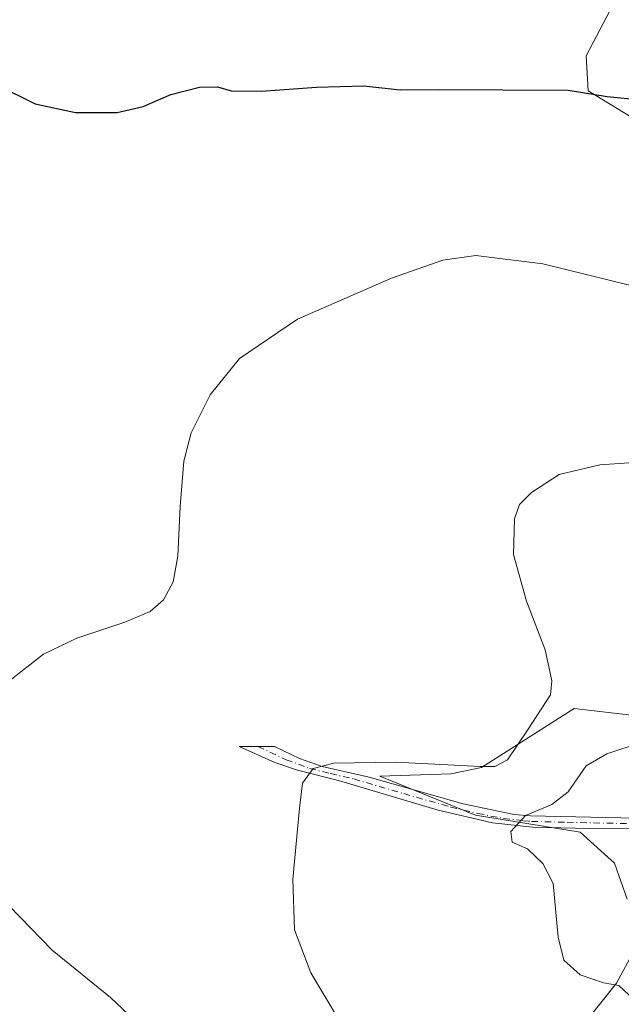
# Model space of a CAD drawing. Units: metres. Extents: x 635188 to 638657, y 4706612 to 4708993.
# Drawn here: x 635713 to 635837, y 4708122 to 4708326 of the extents above; entities that cross this region are included whole.
import ezdxf

# ---------------------------------------------------------------- set-up
doc = ezdxf.new("R2010")
doc.units = ezdxf.units.M
doc.header["$MEASUREMENT"] = 0
doc.linetypes.add('DGN Style 4', pattern=[2.6384748266838614, 1.318413404963828, -0.6592067024819142, 0.001648016756204785, -0.6592067024819142])
for name, color, linetype, lineweight in [('Camino Cxs', 7, 'Continuous', 0), ('Camino eje', 30, 'DGN Style 4', 13), ('Cultivos herbáceos CxS', 92, 'Continuous', 0), ('Curva de nivel maestra', 30, 'Continuous', 30), ('Curva de nivel normal', 30, 'Continuous', 0), ('Matorral CxS', 135, 'Continuous', 0)]:
    doc.layers.add(name, color=color, linetype=linetype, lineweight=lineweight)

# ---------------------------------------------------------------- blocks, each defined once
blk = doc.blocks.new('*U18')
at = {"layer": 'Camino Cxs', "color": 7, "linetype": 'Continuous', "lineweight": 0}
for points in [[(635958.6956000002, 4708260.581800001, 474.2994999999937), (635962.9289999995, 4708258.2534, 473.4516000000004), (635963.0701000001, 4708258.159399999, 473.3928000000015), (635963.1933000004, 4708258.0428, 473.3225999999996), (635963.2950999998, 4708257.907199999, 473.243100000007), (635965.4116000002, 4708254.520600001, 472.6435999999958), (635965.4811000006, 4708254.388300001, 472.6272000000026), (635965.5301999999, 4708254.247099999, 472.6110000000045), (635965.5576, 4708254.100099999, 472.5951999999961), (635965.5628000004, 4708253.9507, 472.5804000000062), (635965.3513000002, 4708248.6589, 472.972299999994), (635965.3372999999, 4708248.528200001, 472.9870999999985), (635965.3064000001, 4708248.400400001, 472.9973999999929), (635965.2589999996, 4708248.277799999, 473.0026999999973), (635959.7555999998, 4708236.4244, 471.8705999999948), (635959.7495999997, 4708236.411599999, 471.8705000000046), (635959.7226999998, 4708236.3599, 471.8702000000048), (635951.2561999997, 4708221.119899999, 471.9823000000034), (635951.2405000003, 4708221.092599999, 471.983699999997), (635951.2114000004, 4708221.046900001, 471.9866000000038), (635944.2263000002, 4708210.675200001, 472.5825999999943), (635944.2059000004, 4708210.646000001, 472.5850999999967), (635944.1738, 4708210.6042, 472.5890999999974), (635934.2932000002, 4708198.4111, 474.3028000000049), (635927.9995999997, 4708185.929, 475.1604999999981), (635927.9912999999, 4708185.912799999, 475.1588000000047), (635927.9685000004, 4708185.8705, 475.1543999999994), (635927.9571000002, 4708185.850000001, 475.1521999999969), (635924.7938999999, 4708180.2611, 475.5316000000021), (635924.7165999999, 4708180.144400001, 475.5322000000015), (635924.6238000002, 4708180.0397, 475.5369000000064), (635924.5171999997, 4708179.948999999, 475.5458000000072), (635911.6056000004, 4708170.424000001, 476.366599999994), (635911.5628000004, 4708170.394099999, 476.3711000000039), (635911.5051999995, 4708170.3588, 476.376900000003), (635902.0723000001, 4708165.0097, 477.206600000005), (635906.4401000004, 4708165.130100001, 475.9627000000037), (635916.1101000002, 4708165.3201, 474.9955999999948), (635922.9901000002, 4708165.0101, 473.9333000000043), (635927.8501000004, 4708163.870100001, 473.6971999999951), (635932.7001, 4708162.110099999, 473.1769000000059), (635937.5301000001, 4708159.1801, 472.8429000000033), (635941.7001, 4708155.2501, 472.0464999999967), (635948.8901000004, 4708147.610099999, 471.0310000000027), (635951.1901000004, 4708146.340100001, 470.5920999999944), (635953.6601, 4708145.440099999, 470.225099999996), (635958.9401000004, 4708141.290100001, 470.1540999999997), (635952.7901, 4708141.670100001, 470.9777999999933), (635950.0201000003, 4708142.210100001, 471.3396999999969), (635947.4700999996, 4708143.8301, 471.652700000006), (635944.1001000004, 4708147.5001, 472.0632000000041), (635939.5100999996, 4708153.610099999, 472.3156000000017), (635937.8400999998, 4708155.420100001, 472.5345999999991), (635933.9401000004, 4708158.5601, 472.8034999999945), (635928.6101000002, 4708161.0001, 473.1983999999939), (635922.6501000002, 4708162.390100001, 473.3242000000028), (635914.7500999998, 4708162.9801, 474.561400000006), (635904.8601000002, 4708162.860099999, 475.670299999998), (635884.1101000002, 4708162.2301, 478.1114999999991), (635874.2200999996, 4708161.4301, 479.2293000000063), (635859.7301000003, 4708159.200099999, 480.7854999999981), (635849.8201000001, 4708158.2401, 481.7082999999984), (635833.2301000003, 4708158.1601, 483.8592999999965), (635818.5601000005, 4708158.520099999, 485.3003000000026), (635810.2901, 4708159.390100001, 486.4235000000045), (635799.0500999996, 4708162.020099999, 487.3537999999971), (635778.4101, 4708168.130100001, 489.8567000000039), (635769.9101, 4708170.270099999, 490.7274999999936), (635765.2301000003, 4708171.890100001, 491.2231000000029), (635757.8901000004, 4708175.190099999, 491.9015999999974), (635765.2100999998, 4708175.170100001, 491.5687999999937), (635770.3601000002, 4708172.6601, 490.9495000000024), (635775.0100999996, 4708171.0101, 490.5369000000064), (635784.7500999998, 4708168.8101, 489.4339000000036), (635804.1700999998, 4708163.280099999, 487.2540000000009), (635814.7701000003, 4708161.140100001, 486.1342000000004), (635818.1401000004, 4708160.8301, 485.7513999999938), (635846.1601, 4708160.210100001, 482.0849000000017), (635853.5701000001, 4708160.920100001, 481.4119999999967), (635869.7001, 4708163.280099999, 479.8589999999967), (635882.8601000002, 4708164.4801, 478.9536999999983), (635897.8106000006, 4708164.892200001, 478.4294999999984), (635910.4664000003, 4708172.0689, 476.5899000000064), (635923.1584000001, 4708181.4319, 476.1371000000072), (635926.0546000004, 4708186.548599999, 475.8755999999995), (635924.8431000002, 4708193.919, 476.2599000000046), (635923.3627000004, 4708202.167099999, 476.1368999999977), (635923.3483999996, 4708202.2883, 476.1315999999933), (635923.3491000002, 4708202.410300001, 476.1227000000072), (635924.1942999996, 4708215.0878, 476.179999999993), (635924.4051999999, 4708225.2136, 476.4415000000009), (635924.4051999999, 4708232.823799999, 476.3148999999976), (635924.4121000003, 4708232.941299999, 476.3237999999984), (635924.4327999996, 4708233.057200001, 476.3276999999944), (635925.7028000001, 4708238.348900001, 476.2072000000044), (635925.7111999998, 4708238.3815, 476.2056000000011), (635925.7295000004, 4708238.4406, 476.2013000000007), (635928.0579000004, 4708245.214000001, 476.0657000000065), (635928.0990000004, 4708245.315300001, 476.0748000000021), (635928.1509999996, 4708245.411499999, 476.0807000000059), (635932.1726000002, 4708251.973099999, 475.7814000000071), (635932.2467999998, 4708252.078299999, 475.7602999999945), (635932.3339999998, 4708252.1731, 475.7320999999939), (635937.2024999997, 4708256.8299, 475.4220999999961), (635937.3272000002, 4708256.931399999, 475.3898999999947), (635937.4665999999, 4708257.011499999, 475.3505000000005), (635945.0866, 4708260.609800001, 475.2856999999931), (635945.2123999996, 4708260.6591, 475.280700000003), (635945.3437000001, 4708260.691099999, 475.2703000000038), (635951.4819999998, 4708261.749299999, 474.9790999999968), (635951.6464999998, 4708261.763800001, 474.9725000000035), (635951.8110999997, 4708261.7511, 474.9619999999995), (635958.3728999998, 4708260.6928, 474.2942999999942), (635958.539, 4708260.6512, 474.3025000000052)], [(635926.8153999997, 4708194.251, 475.4030000000057), (635927.5875000004, 4708189.5538, 475.1425000000018), (635932.5557000004, 4708199.407299999, 474.4306999999972), (635932.6089000005, 4708199.5001, 474.4250000000029), (635932.6716999998, 4708199.5867, 474.4180999999954), (635942.5922999998, 4708211.829299999, 472.7396000000008), (635949.5288000006, 4708222.128900001, 472.3113000000012), (635957.9567999998, 4708237.2994, 471.9015000000073), (635963.3607999999, 4708248.9386, 472.5636999999988), (635963.5521000001, 4708253.722300001, 472.6627000000008), (635961.7369999997, 4708256.626399999, 473.0299999999989), (635957.8835000005, 4708258.7459, 473.6680000000051), (635951.6573999999, 4708259.7501, 474.6882999999943), (635945.8174999999, 4708258.7432, 474.7216000000044), (635938.4675000003, 4708255.272299999, 475.1682000000001), (635933.8101000005, 4708250.817500001, 475.4158000000025), (635929.9137000004, 4708244.460100001, 475.6692999999942), (635927.6365, 4708237.835700001, 475.2915999999968), (635926.4051999999, 4708232.705499999, 475.6235000000015), (635926.4051999999, 4708225.2038, 475.5782000000036), (635926.4050000003, 4708225.183, 475.5779000000039), (635926.1933000004, 4708215.023, 475.414499999999), (635926.1913000002, 4708214.977299999, 475.4146000000038), (635925.3529000003, 4708202.399700001, 475.6392000000051), (635926.8129000004, 4708194.265500001, 475.4038)]]:
    blk.add_polyline3d(points, close=True, dxfattribs=at)

msp = doc.modelspace()

# ---------------------------------------------------------------- linework, layer by layer
at = {"layer": 'Camino Cxs', "color": 7, "linetype": 'Continuous', "lineweight": 0}
msp.add_polyline3d([(635849.8201000001, 4708158.2401, 481.7082999999984), (635833.2301000003, 4708158.1601, 483.8592999999965), (635818.5601000005, 4708158.520099999, 485.3003000000026), (635810.2901, 4708159.390100001, 486.4235000000045), (635799.0500999996, 4708162.020099999, 487.3537999999971), (635778.4101, 4708168.130100001, 489.8567000000039), (635769.9101, 4708170.270099999, 490.7274999999936), (635765.2301000003, 4708171.890100001, 491.2231000000029), (635757.8901000004, 4708175.190099999, 491.9015999999974), (635765.2100999998, 4708175.170100001, 491.5687999999937), (635770.3601000002, 4708172.6601, 490.9495000000024), (635775.0100999996, 4708171.0101, 490.5369000000064), (635784.7500999998, 4708168.8101, 489.4339000000036), (635804.1700999998, 4708163.280099999, 487.2540000000009), (635814.7701000003, 4708161.140100001, 486.1342000000004), (635818.1401000004, 4708160.8301, 485.7513999999938), (635846.1601, 4708160.210100001, 482.0849000000017)], dxfattribs=at)
at = {"layer": 'Camino eje', "color": 30, "linetype": 'DGN Style 4', "lineweight": 13}
msp.add_polyline3d([(635761.7644999997, 4708175.179500001, 491.7203000000009), (635767.5727000004, 4708172.443499999, 491.0630999999995), (635772.4600999998, 4708170.640100001, 490.5455999999977), (635776.7100999998, 4708169.5701, 490.2437999999966), (635781.5800999999, 4708168.470100001, 489.6045000000013), (635791.9001000002, 4708165.415100001, 488.4548999999971), (635801.6101000002, 4708162.6501, 487.1910999999964), (635807.2301000003, 4708161.335100001, 486.702099999995), (635812.5301000001, 4708160.265100001, 486.2727000000014), (635816.6651, 4708159.8301, 485.7669000000024), (635818.3501000004, 4708159.675100001, 485.5240999999951), (635825.6851000005, 4708159.495100001, 484.4611000000005), (635839.6951000001, 4708159.1851, 482.8843999999954)], dxfattribs=at)
at = {"layer": 'Cultivos herbáceos CxS', "color": 92, "linetype": 'Continuous', "lineweight": 0}
for points in [[(635834.5733000003, 4708327.458699999, 503.1496999999945), (635829.6171000004, 4708317.994700001, 501.6325999999972), (635830.0670999996, 4708310.7827, 500.482999999993), (635840.4288999997, 4708304.4727, 499.4279999999999)], [(635834.5733000003, 4708327.458699999, 503.1496999999945), (635829.6171000004, 4708317.994700001, 501.6325999999972), (635830.0670999996, 4708310.7827, 500.482999999993), (635840.4288999997, 4708304.4727, 499.4279999999999)], [(635850.7883000001, 4708180.3047, 485.5319000000018), (635827.1344999997, 4708183.0111, 489.3227000000043), (635807.9890999999, 4708170.840299999, 490.1717999999965), (635801.6810999997, 4708169.488500001, 489.8049000000028), (635786.9729000004, 4708169.024700001, 489.6858000000066), (635806.7578999996, 4708160.996300001, 486.9043999999994), (635828.3958999999, 4708157.438100001, 483.8022999999957), (635835.4688999997, 4708151.0111, 483.3549000000058), (635838.0856999997, 4708143.5711, 484.0795999999973)], [(635850.7883000001, 4708180.3047, 485.5319000000018), (635827.1344999997, 4708183.0111, 489.3227000000043), (635807.9890999999, 4708170.840299999, 490.1717999999965), (635801.6810999997, 4708169.488500001, 489.8049000000028), (635786.9729000004, 4708169.024700001, 489.6858000000066), (635806.7578999996, 4708160.996300001, 486.9043999999994), (635828.3958999999, 4708157.438100001, 483.8022999999957), (635835.4688999997, 4708151.0111, 483.3549000000058), (635838.0856999997, 4708143.5711, 484.0795999999973)], [(635839.5236999998, 4708132.983100001, 484.6220999999932), (635835.9184999998, 4708126.222100001, 484.9382999999943), (635828.8620999996, 4708117.405300001, 486.0476999999955)], [(635839.5236999998, 4708132.983100001, 484.6220999999932), (635835.9184999998, 4708126.222100001, 484.9382999999943), (635828.8620999996, 4708117.405300001, 486.0476999999955)]]:
    msp.add_polyline3d(points, dxfattribs=at)
at = {"layer": 'Curva de nivel maestra', "color": 30, "linetype": 'Continuous', "lineweight": 30, "elevation": 500, "flags": 128}
msp.add_lwpolyline([(635707.7300000006, 4708312.040100001), (635715.7100000001, 4708308.100099999), (635724.0099999999, 4708306.280099999), (635732.6799999997, 4708306.290100001), (635738.0099999999, 4708307.5601), (635743.7699999996, 4708310.0601), (635749.7000000002, 4708311.520099999), (635753.4299999997, 4708311.5801), (635756.2199999997, 4708310.800100001), (635762.5199999996, 4708310.7401), (635773.8799999999, 4708311.550100001), (635783.6600000003, 4708311.8301), (635791.1699999999, 4708310.960100001), (635798.9400000004, 4708311.050100001), (635825.9299999997, 4708310.890100001), (635833.9900000002, 4708309.590100001), (635840.9400000004, 4708308.9101), (635845.1100000005, 4708307.2301), (635847.4000000004, 4708306.6801), (635848.8799999999, 4708310.210100001), (635851.3899999997, 4708314.5701), (635853.8200000003, 4708319.220100001), (635857.6200000001, 4708323.5801), (635863.3200000003, 4708327.020099999)], dxfattribs=at)
at = {"layer": 'Curva de nivel normal', "color": 30, "linetype": 'Continuous', "lineweight": 0, "flags": 128}
for points, elevation in [([(635843.6200000001, 4708269.350099999), (635820.6600000003, 4708275.0101), (635806.8200000003, 4708276.710100001), (635799.9900000002, 4708275.780099999), (635789.3799999999, 4708272.040100001), (635769.9600000001, 4708263.5601), (635757.9400000004, 4708255.4001), (635751.8600000005, 4708247.9301), (635747.9600000001, 4708240.0701), (635746.4699999997, 4708234.210100001), (635745.6699999999, 4708224.8201), (635745.2100000001, 4708214.540100001), (635744.2100000001, 4708209.2301), (635742.2300000006, 4708205.540100001), (635739.4500000002, 4708203.120100001), (635734.2199999997, 4708200.870100001), (635724.2999999998, 4708197.5701), (635717.4100000003, 4708194.2401), (635707.6600000003, 4708186.710100001)], 495), ([(635841.4900000002, 4708234.0801), (635832.4400000004, 4708233.450099999), (635824.0800000001, 4708231.4101), (635818.3300000001, 4708227.7301), (635815.8600000005, 4708225.2501), (635814.8300000001, 4708222.2301), (635814.5800000001, 4708214.9001), (635817.2800000003, 4708205.210100001), (635821.1399999997, 4708195.1501), (635822.5499999998, 4708188.7401), (635822.2599999999, 4708185.840100001), (635817.5099999999, 4708178.520099999), (635813.3899999997, 4708172.380100001), (635810.7400000002, 4708171.0101), (635807.6900000004, 4708171.030099999), (635790.29, 4708171.9301), (635777.4400000004, 4708171.690099999), (635773.1699999999, 4708170.640100001), (635770.9500000002, 4708167.5701), (635770.3700000001, 4708162.390100001), (635769.0099999999, 4708147.7301), (635769.3099999997, 4708137.220100001), (635772.7199999997, 4708128.380100001), (635781.6200000001, 4708113.4801)], 490), ([(635838.5300000003, 4708123.710100001), (635836.3899999997, 4708125.770099999), (635833.1900000004, 4708126.270099999), (635828.3700000001, 4708127.940099999), (635824.9800000006, 4708131.0101), (635823.8200000003, 4708135.720100001), (635822.79, 4708146.8101), (635820.7000000002, 4708150.940099999), (635817.5300000003, 4708153.9801), (635814.3099999997, 4708155.4001), (635814.04, 4708157.5601), (635817.0700000003, 4708160.9101), (635822.5199999996, 4708163.1801), (635825.9299999997, 4708165.800100001), (635829.6600000003, 4708171.1501), (635833.9000000004, 4708173.6601), (635841.0099999999, 4708175.9801)], 485), ([(635703.4699999997, 4708149.2401), (635719.2300000006, 4708133.0601), (635731.25, 4708123.2301), (635740.0099999999, 4708115.0001)], 495)]:
    msp.add_lwpolyline(points, dxfattribs=dict(at, elevation=elevation))
at = {"layer": 'Matorral CxS', "color": 135, "linetype": 'Continuous', "lineweight": 0}
for points in [[(635840.4288999997, 4708304.4727, 499.4279999999999), (635830.0670999996, 4708310.7827, 500.482999999993), (635829.6171000004, 4708317.994700001, 501.6325999999972), (635834.5733000003, 4708327.458699999, 503.1496999999945)], [(635834.5733000003, 4708327.458699999, 503.1496999999945), (635829.6171000004, 4708317.994700001, 501.6325999999972), (635830.0670999996, 4708310.7827, 500.482999999993), (635840.4288999997, 4708304.4727, 499.4279999999999)], [(635838.0856999997, 4708143.5711, 484.0795999999973), (635835.4688999997, 4708151.0111, 483.3549000000058), (635828.3958999999, 4708157.438100001, 483.8022999999957), (635806.7578999996, 4708160.996300001, 486.9043999999994), (635786.9729000004, 4708169.024700001, 489.6858000000066), (635801.6810999997, 4708169.488500001, 489.8049000000028), (635807.9890999999, 4708170.840299999, 490.1717999999965), (635827.1344999997, 4708183.0111, 489.3227000000043), (635850.7883000001, 4708180.3047, 485.5319000000018)], [(635850.7883000001, 4708180.3047, 485.5319000000018), (635827.1344999997, 4708183.0111, 489.3227000000043), (635807.9890999999, 4708170.840299999, 490.1717999999965), (635801.6810999997, 4708169.488500001, 489.8049000000028), (635786.9729000004, 4708169.024700001, 489.6858000000066), (635806.7578999996, 4708160.996300001, 486.9043999999994), (635828.3958999999, 4708157.438100001, 483.8022999999957), (635835.4688999997, 4708151.0111, 483.3549000000058), (635838.0856999997, 4708143.5711, 484.0795999999973)], [(635828.8620999996, 4708117.405300001, 486.0476999999955), (635835.9184999998, 4708126.222100001, 484.9382999999943), (635839.5236999998, 4708132.983100001, 484.6220999999932)], [(635839.5236999998, 4708132.983100001, 484.6220999999932), (635835.9184999998, 4708126.222100001, 484.9382999999943), (635828.8620999996, 4708117.405300001, 486.0476999999955)]]:
    msp.add_polyline3d(points, dxfattribs=at)

# ---------------------------------------------------------------- block references
at = {"layer": 'Camino Cxs', "color": 7, "linetype": 'Continuous', "lineweight": 0}
msp.add_blockref('*U18', (0, 0), dxfattribs=at)

doc.saveas('drawing.dxf')
